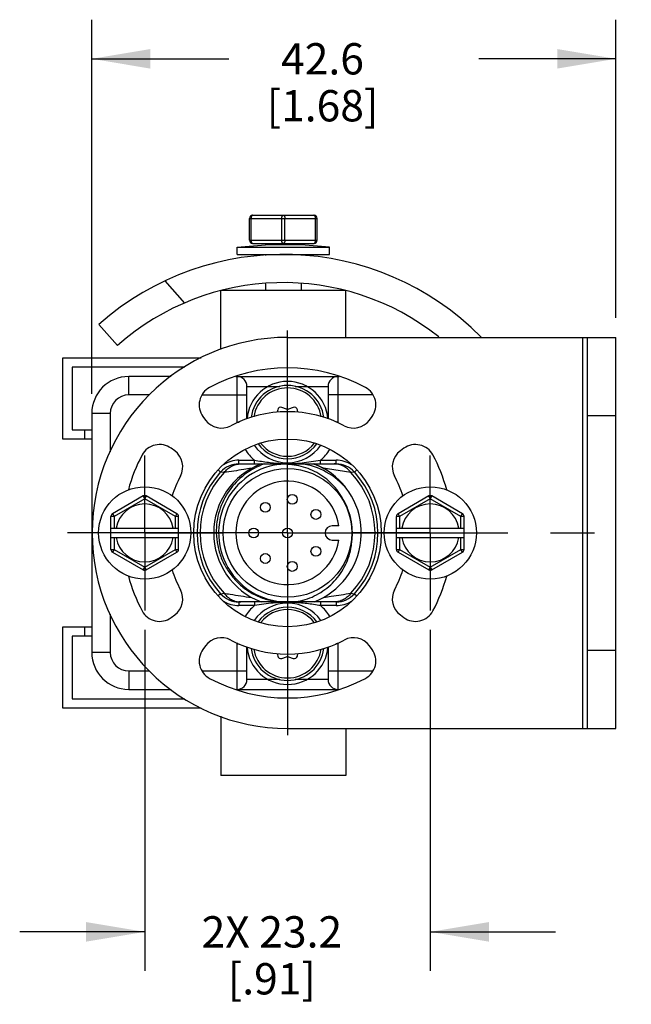
# Model space of a CAD drawing. Units: inches. Extents: x 0.5 to 33.6, y 0.5 to 21.6.
# Drawn here: x 28.8 to 30.7, y 6.9 to 10.1 of the extents above; entities that cross this region are included whole.
import ezdxf

# ---------------------------------------------------------------- set-up
doc = ezdxf.new("R2010")
doc.units = ezdxf.units.IN
doc.header["$LTSCALE"] = 1.87
doc.header["$MEASUREMENT"] = 0
doc.linetypes.add('CENTER', pattern=[0.6, 0.375, -0.075, 0.075, -0.075])
doc.layers.get('0').update_dxf_attribs({"linetype": 'CONTINUOUS'})
for name, color, linetype in [('03___PRT_ALL_CURVES', 7, 'CONTINUOUS'), ('AXIS', 7, 'CONTINUOUS'), ('AXIS_COSMETIC_THREADS', 7, 'CONTINUOUS'), ('DEFAULT_1', 7, 'CENTER'), ('SCHEME_DIMS', 7, 'CONTINUOUS')]:
    doc.layers.add(name, color=color, linetype=linetype)
doc.dimstyles.new('DIMSTYLE_2', dxfattribs={"dimtxt": 0.1, "dimasz": 0.1875, "dimexe": 0.125, "dimexo": 0.0625, "dimgap": 0.1, "dimtad": 0, "dimtih": 1, "dimtoh": 1, "dimdec": 1, "dimzin": 4, "dimdsep": 46, "dimtxsty": 'STANDARD', "dimblk": '_FILLED', "dimblk1": '_FILLED', "dimblk2": '_FILLED', "dimcen": 0.09, "dimadec": 3, "dimazin": 1, "dimtp": 0.1, "dimtm": 0.1, "dimtfac": 1, "dimtdec": 3, "dimtofl": 0, "dimtmove": 0, "dimatfit": 3, "dimldrblk": '_FILLED', "dimfxl": 1, "dimtolj": 1, "dimtzin": 4, "dimarcsym": 0})
doc.dimstyles.new('DIMSTYLE_4', dxfattribs={"dimtxt": 0.1, "dimasz": 0.1875, "dimexe": 0.125, "dimexo": 0.0625, "dimgap": 0.1, "dimtad": 0, "dimtih": 1, "dimtoh": 1, "dimdec": 1, "dimzin": 4, "dimdsep": 46, "dimtxsty": 'STANDARD', "dimblk": '_FILLED', "dimblk1": '_FILLED', "dimblk2": '_FILLED', "dimcen": 0.09, "dimadec": 3, "dimazin": 1, "dimtp": 0.1, "dimtm": 0.1, "dimtfac": 1, "dimtdec": 3, "dimtofl": 0, "dimtmove": 0, "dimatfit": 3, "dimldrblk": '_FILLED', "dimfxl": 1, "dimtolj": 1, "dimtzin": 4, "dimarcsym": 0})

# ---------------------------------------------------------------- blocks, each defined once
blk = doc.blocks.new('_FILLED')
at = {"color": 0, "linetype": 'BYBLOCK'}
blk.add_solid([(0, 0), (-1, 0.167), (-1, -0.167)], dxfattribs=at)
blk = doc.blocks.new('*D5')
at = {"layer": 'SCHEME_DIMS', "color": 7, "linetype": 'CONTINUOUS'}
for p, q in [((28.9899, 8.8795), (28.9899, 10.0754)), ((30.6659, 9.1226), (30.6659, 10.0754)), ((28.9899, 9.9504), (29.4279, 9.9504)), ((30.6659, 9.9504), (30.2279, 9.9504))]:
    blk.add_line(p, q, dxfattribs=at)
at = {"layer": 'SCHEME_DIMS', "color": 7, "linetype": 'CONTINUOUS', "xscale": 0.1875, "yscale": 0.1875, "zscale": 0.1875, "rotation": 180}
blk.add_blockref('_FILLED', (28.9899, 9.9504), dxfattribs=at)
at = {"layer": 'SCHEME_DIMS', "color": 7, "linetype": 'CONTINUOUS', "xscale": 0.1875, "yscale": 0.1875, "zscale": 0.1875}
blk.add_blockref('_FILLED', (30.6659, 9.9504), dxfattribs=at)
at = {"layer": 'SCHEME_DIMS', "color": 7, "linetype": 'CONTINUOUS', "insert": (29.7279, 10.0004), "char_height": 0.1, "width": 0.6, "attachment_point": 2, "line_spacing_factor": 0.9}
blk.add_mtext('42.6\\P[1.68]', dxfattribs=at)
blk = doc.blocks.new('*D6')
at = {"layer": 'SCHEME_DIMS', "color": 7, "linetype": 'CONTINUOUS'}
for p, q in [((29.1592, 8.1251), (29.1592, 7.0351)), ((30.0726, 8.1251), (30.0726, 7.0351)), ((29.1592, 7.1601), (28.7592, 7.1601)), ((30.0726, 7.1601), (30.4726, 7.1601))]:
    blk.add_line(p, q, dxfattribs=at)
at = {"layer": 'SCHEME_DIMS', "color": 7, "linetype": 'CONTINUOUS', "xscale": 0.1875, "yscale": 0.1875, "zscale": 0.1875}
blk.add_blockref('_FILLED', (29.1592, 7.1601), dxfattribs=at)
at = {"layer": 'SCHEME_DIMS', "color": 7, "linetype": 'CONTINUOUS', "xscale": 0.1875, "yscale": 0.1875, "zscale": 0.1875, "rotation": 180}
blk.add_blockref('_FILLED', (30.0726, 7.1601), dxfattribs=at)
at = {"layer": 'SCHEME_DIMS', "color": 7, "linetype": 'CONTINUOUS', "insert": (29.5659, 7.2101), "char_height": 0.1, "width": 0.7, "attachment_point": 2, "line_spacing_factor": 0.9}
blk.add_mtext('2X 23.2\\P[.91]', dxfattribs=at)

msp = doc.modelspace()

# ---------------------------------------------------------------- linework, layer by layer
at = {"color": 7, "linetype": 'CONTINUOUS'}
for p, q in [((29.5045, 9.4504), (29.7005, 9.4504)), ((29.4945, 9.3704), (29.4945, 9.4404)), ((29.4945, 9.4404), (29.7105, 9.4404)), ((29.4995, 9.3704), (29.4995, 9.4404)), ((29.5975, 9.3704), (29.5975, 9.4404)), ((29.6075, 9.3704), (29.6075, 9.4404)), ((29.7055, 9.3704), (29.7055, 9.4404)), ((29.7105, 9.3704), (29.7105, 9.4404)), ((29.4945, 9.3704), (29.7105, 9.3704)), ((29.5045, 9.3604), (29.7005, 9.3604)), ((29.545, 9.3604), (29.545, 9.3563)), ((29.66, 9.3604), (29.66, 9.3563)), ((29.545, 9.3251), (29.545, 9.3219)), ((29.66, 9.3251), (29.66, 9.3218)), ((29.2237, 9.2405), (29.2862, 9.1699)), ((29.545, 9.2312), (29.545, 9.2101)), ((29.66, 9.2311), (29.66, 9.2101)), ((29.8025, 9.2101), (29.4025, 9.2101)), ((29.4025, 9.0209), (29.4025, 9.209)), ((29.8025, 9.0601), (29.8025, 9.2101)), ((29.0127, 9.1017), (29.0724, 9.0342)), ((29.6159, 9.0601), (30.6659, 9.0601)), ((30.5609, 7.8101), (30.5609, 9.0601)), ((30.5759, 7.8101), (30.5759, 9.0601)), ((30.6659, 7.8101), (30.6659, 9.0601)), ((28.8975, 8.7351), (28.8975, 8.9951)), ((28.8975, 8.9951), (29.3393, 8.9951)), ((28.9275, 8.9651), (28.9275, 8.7651)), ((29.2874, 8.9651), (28.9275, 8.9651)), ((29.108, 8.876), (29.108, 8.9351)), ((29.2433, 8.9351), (29.108, 8.9351)), ((29.4509, 8.9351), (29.7809, 8.9351)), ((29.4545, 8.7894), (29.4545, 8.9351)), ((29.7773, 8.9351), (29.7773, 8.7894)), ((29.1748, 8.876), (29.108, 8.876)), ((29.3423, 8.876), (29.486, 8.876)), ((29.486, 8.8), (29.486, 8.9036)), ((29.486, 8.9036), (29.591, 8.9036)), ((29.6408, 8.9036), (29.7458, 8.9036)), ((29.7458, 8.9036), (29.7458, 8.8)), ((29.8895, 8.876), (29.7458, 8.876)), ((28.9899, 8.817), (28.9899, 8.0532)), ((29.049, 8.817), (28.9899, 8.817)), ((29.049, 8.817), (29.049, 8.6943)), ((29.5844, 8.8287), (29.5831, 8.8208)), ((29.6124, 8.8307), (29.5976, 8.8363)), ((29.6342, 8.8363), (29.6194, 8.8307)), ((29.6486, 8.8208), (29.6474, 8.8287)), ((29.3454, 8.8074), (29.3537, 8.796)), ((29.4545, 8.7894), (29.4613, 8.7894)), ((29.7773, 8.7894), (29.7704, 8.7894)), ((29.8781, 8.796), (29.8864, 8.8074)), ((30.5759, 8.8101), (30.6659, 8.8101)), ((28.9275, 8.7651), (28.9899, 8.7651)), ((28.9675, 8.7351), (28.9675, 8.7651)), ((28.9899, 8.7351), (28.8975, 8.7351)), ((29.255, 8.6973), (29.2436, 8.7056)), ((29.9882, 8.7056), (29.9768, 8.6973)), ((29.4601, 8.6556), (29.4601, 8.6674)), ((29.4601, 8.6674), (29.5103, 8.6674)), ((29.4601, 8.6556), (29.7717, 8.6556)), ((29.5103, 8.6556), (29.5103, 8.6674)), ((29.7215, 8.6556), (29.7215, 8.6674)), ((29.7215, 8.6674), (29.7717, 8.6674)), ((29.7717, 8.6556), (29.7717, 8.6674)), ((29.4018, 8.6298), (29.3946, 8.6364)), ((29.4129, 8.6278), (29.4018, 8.6298)), ((29.7302, 8.6415), (29.73, 8.6416)), ((29.8189, 8.6278), (29.7434, 8.6396)), ((29.83, 8.6298), (29.8189, 8.6278)), ((29.83, 8.6298), (29.8372, 8.6364)), ((29.1542, 8.5532), (29.0562, 8.4966)), ((29.1592, 8.5445), (29.0612, 8.488)), ((29.1592, 8.5445), (29.1542, 8.5532)), ((29.1642, 8.5532), (29.1592, 8.5445)), ((29.2572, 8.488), (29.1592, 8.5445)), ((29.2622, 8.4966), (29.1642, 8.5532)), ((30.0676, 8.5532), (29.9696, 8.4966)), ((30.0726, 8.5445), (29.9746, 8.488)), ((30.0726, 8.5445), (30.0676, 8.5532)), ((30.0776, 8.5532), (30.0726, 8.5445)), ((30.1706, 8.488), (30.0726, 8.5445)), ((30.1756, 8.4966), (30.0776, 8.5532)), ((29.0562, 8.4966), (29.0612, 8.488)), ((29.2572, 8.488), (29.2622, 8.4966)), ((29.9696, 8.4966), (29.9746, 8.488)), ((30.1706, 8.488), (30.1756, 8.4966)), ((29.0512, 8.3822), (29.0512, 8.488)), ((29.0612, 8.488), (29.0512, 8.488)), ((29.0612, 8.488), (29.0612, 8.4501)), ((29.2572, 8.4501), (29.2572, 8.488)), ((29.2672, 8.488), (29.2572, 8.488)), ((29.2672, 8.3822), (29.2672, 8.488)), ((29.9746, 8.488), (29.9646, 8.488)), ((29.9646, 8.3822), (29.9646, 8.488)), ((29.9746, 8.488), (29.9746, 8.4501)), ((30.1806, 8.488), (30.1706, 8.488)), ((30.1706, 8.4501), (30.1706, 8.488)), ((30.1806, 8.3822), (30.1806, 8.488)), ((29.0512, 8.4501), (29.2672, 8.4501)), ((29.7797, 8.4579), (29.7588, 8.4579)), ((29.9646, 8.4501), (30.1806, 8.4501)), ((29.0512, 8.4201), (29.2672, 8.4201)), ((29.0612, 8.4201), (29.0612, 8.3822)), ((29.2572, 8.3822), (29.2572, 8.4201)), ((29.7588, 8.4122), (29.7797, 8.4122)), ((29.9646, 8.4201), (30.1806, 8.4201)), ((29.9746, 8.4201), (29.9746, 8.3822)), ((30.1706, 8.3822), (30.1706, 8.4201)), ((29.0512, 8.3822), (29.0612, 8.3822)), ((29.0612, 8.3822), (29.0562, 8.3736)), ((29.0562, 8.3736), (29.1542, 8.317)), ((29.0612, 8.3822), (29.1592, 8.3256)), ((29.1592, 8.3256), (29.2572, 8.3822)), ((29.1642, 8.317), (29.2622, 8.3736)), ((29.2622, 8.3736), (29.2572, 8.3822)), ((29.2572, 8.3822), (29.2672, 8.3822)), ((29.9646, 8.3822), (29.9746, 8.3822)), ((29.9746, 8.3822), (29.9696, 8.3736)), ((29.9696, 8.3736), (30.0676, 8.317)), ((29.9746, 8.3822), (30.0726, 8.3256)), ((30.0726, 8.3256), (30.1706, 8.3822)), ((30.0776, 8.317), (30.1756, 8.3736)), ((30.1706, 8.3822), (30.1806, 8.3822)), ((30.1756, 8.3736), (30.1706, 8.3822)), ((29.1542, 8.317), (29.1592, 8.3256)), ((29.1592, 8.3256), (29.1642, 8.317)), ((30.0676, 8.317), (30.0726, 8.3256)), ((30.0726, 8.3256), (30.0776, 8.317)), ((29.4018, 8.2404), (29.3946, 8.2338)), ((29.4018, 8.2404), (29.4129, 8.2424)), ((29.7717, 8.2146), (29.4601, 8.2146)), ((29.4601, 8.2146), (29.4601, 8.2028)), ((29.5103, 8.2146), (29.5103, 8.2028)), ((29.7215, 8.2146), (29.7215, 8.2028)), ((29.7717, 8.2146), (29.7717, 8.2028)), ((29.8189, 8.2424), (29.83, 8.2404)), ((29.83, 8.2404), (29.8372, 8.2338)), ((29.5103, 8.2028), (29.4601, 8.2028)), ((29.7717, 8.2028), (29.7215, 8.2028)), ((29.049, 8.1759), (29.049, 8.0532)), ((29.2436, 8.1646), (29.255, 8.1729)), ((29.9768, 8.1729), (29.9882, 8.1646)), ((28.8975, 7.8751), (28.8975, 8.1351)), ((28.8975, 8.1351), (28.9899, 8.1351)), ((28.9675, 8.1051), (28.9675, 8.1351)), ((28.9275, 8.1051), (28.9275, 7.9051)), ((28.9899, 8.1051), (28.9275, 8.1051)), ((29.3537, 8.0742), (29.3454, 8.0628)), ((29.4545, 8.0808), (29.4613, 8.0808)), ((29.4545, 7.9351), (29.4545, 8.0808)), ((29.486, 7.9666), (29.486, 8.0702)), ((29.7458, 8.0702), (29.7458, 7.9666)), ((29.7773, 8.0808), (29.7704, 8.0808)), ((29.7773, 8.0808), (29.7773, 7.9351)), ((29.8864, 8.0628), (29.8781, 8.0742)), ((30.5759, 8.0601), (30.6659, 8.0601)), ((29.049, 8.0532), (28.9899, 8.0532)), ((29.5831, 8.0493), (29.5844, 8.0415)), ((29.5976, 8.0339), (29.6124, 8.0394)), ((29.6194, 8.0394), (29.6342, 8.0339)), ((29.6474, 8.0415), (29.6486, 8.0493)), ((29.108, 7.9941), (29.108, 7.9351)), ((29.108, 7.9941), (29.1748, 7.9941)), ((29.3423, 7.9941), (29.486, 7.9941)), ((29.7458, 7.9941), (29.8895, 7.9941)), ((29.591, 7.9666), (29.486, 7.9666)), ((29.7458, 7.9666), (29.6408, 7.9666)), ((29.108, 7.9351), (29.2433, 7.9351)), ((29.4509, 7.9351), (29.7809, 7.9351)), ((28.9275, 7.9051), (29.2874, 7.9051)), ((29.3393, 7.8751), (28.8975, 7.8751)), ((29.4025, 7.8493), (29.4025, 7.6601)), ((29.6159, 7.8101), (30.6659, 7.8101)), ((29.8025, 7.8101), (29.8025, 7.6601)), ((29.8025, 7.6601), (29.4025, 7.6601))]:
    msp.add_line(p, q, dxfattribs=at)
for centre, radius in [((29.6159, 8.4351), 0.3), ((29.6159, 8.4351), 0.2057), ((29.5449, 8.5168), 0.0157), ((29.631, 8.5423), 0.0157), ((29.7067, 8.4941), 0.0157), ((29.5076, 8.4351), 0.0157), ((29.6159, 8.4351), 0.0157), ((29.7067, 8.3761), 0.0157), ((29.5449, 8.3534), 0.0157), ((29.631, 8.3279), 0.0157)]:
    msp.add_circle(centre, radius, dxfattribs=at)
for centre, radius, start, end in [((29.5045, 9.4404), 0.01, 90, 180), ((29.7005, 9.4404), 0.01, 0, 90), ((29.5045, 9.3704), 0.01, 180, 270), ((29.7005, 9.3704), 0.01, 270, 360), ((29.6025, 8.4351), 0.89, 44.6831, 131.5), ((29.6025, 8.4351), 0.8, 51.5424, 131.5), ((29.6159, 8.4351), 0.625, 90, 270), ((29.6159, 8.4351), 0.5275, 61.795, 118.205), ((29.108, 8.817), 0.1181, 90, 180), ((29.4545, 8.9036), 0.0315, 0, 90), ((29.7773, 8.9036), 0.0315, 90, 180), ((29.108, 8.817), 0.0591, 90, 180), ((29.3964, 8.8444), 0.063, 118.205, 216), ((29.8354, 8.8444), 0.063, 324, 61.795), ((29.6159, 8.4351), 0.3875, 62.0389, 117.9611), ((29.5942, 8.8271), 0.00984, 69.3878, 170.6122), ((29.6159, 8.8399), 0.00984, 249.3878, 290.6122), ((29.6376, 8.8271), 0.00984, 9.3878, 110.6122), ((29.4047, 8.833), 0.063, 216, 297.9611), ((29.6159, 8.7894), 0.1614, 180, 180.9997), ((29.6159, 8.7894), 0.1614, 358.9986, 360), ((29.8271, 8.833), 0.063, 242.0389, 324), ((29.2065, 8.6546), 0.063, 54, 151.795), ((30.0252, 8.6546), 0.063, 28.205, 126), ((29.218, 8.6463), 0.063, 332.0389, 54), ((29.6159, 8.7894), 0.1614, 212.9169, 229.1214), ((29.6159, 8.7894), 0.1299, 214.8946, 325.1054), ((29.6159, 8.7894), 0.1614, 310.8786, 327.0817), ((30.0138, 8.6463), 0.063, 126, 207.9611), ((29.6159, 8.4351), 0.5275, 151.795, 164.8295), ((29.6159, 8.4351), 0.2362, 111.0395, 248.9605), ((29.6159, 8.4351), 0.2205, 96.8576, 284.7424), ((29.4601, 8.5768), 0.0787, 90, 137.7089), ((29.4601, 8.5768), 0.0906, 90, 122.8381), ((29.6305, 8.4375), 0.2203, 98.2055, 100.7038), ((29.605, 8.435), 0.2195, 91.5743, 94.0386), ((29.6162, 9.0704), 0.4138, 267.6287, 268.0829), ((29.63, 8.4304), 0.2275, 61.161, 81.8057), ((29.6195, 8.4335), 0.2356, 66.3098, 70.4539), ((29.6159, 8.4351), 0.2362, 59.1254, 68.9605), ((29.7717, 8.5768), 0.0906, 57.1615, 90), ((29.7717, 8.5768), 0.0787, 42.291, 89.9999), ((29.6159, 8.4351), 0.5275, 15.1705, 28.205), ((29.6159, 8.4351), 0.2894, 137.7089, 222.2911), ((29.6159, 8.4351), 0.2799, 136.495, 223.505), ((29.6159, 8.4351), 0.2362, 291.0395, 57.5927), ((29.6195, 8.4333), 0.2358, 62.0517, 66.3087), ((29.6193, 8.433), 0.2362, 59.4404, 61.9875), ((29.4482, 6.6818), 1.9799, 81.4254, 81.7928), ((29.6194, 8.4332), 0.236, 58.5562, 59.4402), ((29.6274, 8.4256), 0.233, 39.5404, 61.16), ((29.6159, 8.4351), 0.2799, 316.495, 43.505), ((29.6159, 8.4351), 0.2894, 317.7089, 42.2911), ((29.6159, 8.4351), 0.3875, 152.0389, 162.2663), ((29.6159, 8.4351), 0.3875, 17.7337, 27.9611), ((29.1592, 8.5445), 0.01, 60, 120), ((29.6158, 8.435), 0.2077, 23.5704, 28.7961), ((29.616, 8.4352), 0.2074, 24.884, 28.797), ((30.0726, 8.5445), 0.01, 60, 120), ((29.0612, 8.488), 0.01, 120, 180), ((29.1592, 8.4351), 0.0925, 9.3324, 170.6676), ((29.2572, 8.488), 0.01, 0, 60), ((29.6157, 8.435), 0.2078, 20.5658, 23.5721), ((29.6156, 8.435), 0.2079, 10.7076, 20.5542), ((29.9746, 8.488), 0.01, 120, 180), ((30.0726, 8.4351), 0.0925, 9.3324, 170.6676), ((30.1706, 8.488), 0.01, 0, 60), ((29.616, 8.4351), 0.2074, 9.5456, 10.6998), ((29.6157, 8.4351), 0.2078, 0.8172, 9.5414), ((29.7588, 8.4351), 0.0228, 90, 270), ((29.6156, 8.4351), 0.2079, 357.5008, 0.8077), ((29.1592, 8.4351), 0.0925, 189.3324, 350.6676), ((29.6159, 8.4351), 0.2076, 349.827, 351.0488), ((29.6165, 8.435), 0.207, 351.0485, 352.7993), ((29.6158, 8.4351), 0.2077, 352.8033, 357.5026), ((30.0726, 8.4351), 0.0925, 189.3324, 350.6676), ((29.0612, 8.3822), 0.01, 180, 240), ((29.2572, 8.3822), 0.01, 300, 360), ((29.6154, 8.4352), 0.2081, 346.2267, 349.4125), ((29.6156, 8.4351), 0.2078, 349.4131, 349.8272), ((29.9746, 8.3822), 0.01, 180, 240), ((30.1706, 8.3822), 0.01, 300, 360), ((29.1592, 8.3256), 0.01, 240, 300), ((29.6159, 8.4351), 0.3875, 197.7337, 207.9611), ((29.6159, 8.4351), 0.3875, 332.0389, 342.2663), ((30.0726, 8.3256), 0.01, 240, 300), ((29.6159, 8.4351), 0.5275, 195.1705, 208.205), ((29.6159, 8.4351), 0.5275, 331.795, 344.8295), ((29.218, 8.2239), 0.063, 306, 27.9611), ((30.0138, 8.2239), 0.063, 152.0389, 234), ((29.4601, 8.2934), 0.0787, 222.291, 269.9999), ((29.4601, 8.2934), 0.0906, 237.1615, 270), ((29.6161, 7.8028), 0.4107, 90.655, 93.2667), ((29.6159, 7.8122), 0.4013, 89.3736, 90.6481), ((29.6158, 7.8079), 0.4057, 88.0809, 89.3709), ((29.6119, 8.4348), 0.2212, 275.6098, 285.7619), ((29.7717, 8.2934), 0.0787, 270, 317.7089), ((29.7717, 8.2934), 0.0906, 270, 302.8381), ((29.2065, 8.2155), 0.063, 208.205, 306), ((29.6159, 8.0808), 0.1614, 130.8786, 147.0817), ((29.6159, 8.0808), 0.1299, 34.8946, 145.1054), ((29.6175, 7.7741), 0.4395, 93.2389, 93.5294), ((29.6155, 7.7988), 0.4148, 87.5205, 88.0825), ((29.6159, 8.0808), 0.1614, 32.9169, 49.1214), ((30.0252, 8.2155), 0.063, 234, 331.795), ((29.4047, 8.0372), 0.063, 62.0389, 144), ((29.6159, 8.4351), 0.3875, 242.0389, 297.9611), ((29.8271, 8.0372), 0.063, 36, 117.9611), ((29.3964, 8.0257), 0.063, 144, 241.795), ((29.6159, 8.0808), 0.1614, 178.9986, 180), ((29.6159, 8.0808), 0.1614, 0, 0.9997), ((29.8354, 8.0257), 0.063, 298.205, 36), ((29.108, 8.0532), 0.1181, 180, 270), ((29.108, 8.0532), 0.0591, 180, 270), ((29.5942, 8.0431), 0.00984, 189.3878, 290.6122), ((29.6159, 8.0302), 0.00984, 69.3878, 110.6122), ((29.6376, 8.0431), 0.00984, 249.3878, 350.6122), ((29.6159, 8.4351), 0.5275, 241.795, 298.205), ((29.4545, 7.9666), 0.0315, 270, 360), ((29.7773, 7.9666), 0.0315, 180, 270)]:
    msp.add_arc(centre, radius, start, end, dxfattribs=at)
for points, knots in [([(29.5045, 9.4504), (29.5043, 9.4504), (29.504, 9.4504), (29.5035, 9.4502), (29.503, 9.45), (29.5025, 9.4497), (29.5021, 9.4492), (29.5017, 9.4487), (29.5013, 9.4482), (29.5009, 9.4475), (29.5006, 9.4468), (29.5002, 9.4457), (29.4998, 9.4442), (29.4995, 9.4424), (29.4995, 9.4411), (29.4995, 9.4404)], [0, 0, 0, 0, 0.040634, 0.082488, 0.1265, 0.173444, 0.223879, 0.278157, 0.336409, 0.398592, 0.464558, 0.534016, 0.681836, 0.838672, 1, 1, 1, 1]), ([(29.5975, 9.4404), (29.5975, 9.4411), (29.5975, 9.4424), (29.5978, 9.4442), (29.5982, 9.4457), (29.5986, 9.4468), (29.5989, 9.4475), (29.5993, 9.4482), (29.5997, 9.4487), (29.6001, 9.4492), (29.6005, 9.4497), (29.601, 9.45), (29.6015, 9.4502), (29.602, 9.4504), (29.6023, 9.4504), (29.6025, 9.4504)], [0, 0, 0, 0, 0.161328, 0.318164, 0.465984, 0.535442, 0.601408, 0.663591, 0.721843, 0.776121, 0.826556, 0.8735, 0.917512, 0.959366, 1, 1, 1, 1]), ([(29.6025, 9.4504), (29.6026, 9.4504), (29.603, 9.4504), (29.6035, 9.4502), (29.6039, 9.45), (29.6044, 9.4497), (29.6048, 9.4492), (29.6053, 9.4487), (29.6057, 9.4482), (29.606, 9.4475), (29.6064, 9.4468), (29.6067, 9.4457), (29.6071, 9.4442), (29.6074, 9.4424), (29.6075, 9.4411), (29.6075, 9.4404)], [0, 0, 0, 0, 0.040634, 0.082488, 0.1265, 0.173444, 0.223879, 0.278157, 0.336409, 0.398592, 0.464558, 0.534016, 0.681836, 0.838672, 1, 1, 1, 1]), ([(29.7055, 9.4404), (29.7055, 9.4411), (29.7054, 9.4424), (29.7051, 9.4442), (29.7047, 9.4457), (29.7044, 9.4468), (29.704, 9.4475), (29.7037, 9.4482), (29.7033, 9.4487), (29.7028, 9.4492), (29.7024, 9.4497), (29.7019, 9.45), (29.7015, 9.4502), (29.701, 9.4504), (29.7006, 9.4504), (29.7005, 9.4504)], [0, 0, 0, 0, 0.161328, 0.318164, 0.465984, 0.535442, 0.601408, 0.663591, 0.721843, 0.776121, 0.826556, 0.8735, 0.917512, 0.959366, 1, 1, 1, 1]), ([(29.4995, 9.3704), (29.4995, 9.3698), (29.4995, 9.3685), (29.4998, 9.3666), (29.5002, 9.3652), (29.5006, 9.3641), (29.5009, 9.3634), (29.5013, 9.3627), (29.5017, 9.3621), (29.5021, 9.3616), (29.5025, 9.3612), (29.503, 9.3609), (29.5035, 9.3606), (29.504, 9.3605), (29.5043, 9.3604), (29.5045, 9.3604)], [0, 0, 0, 0, 0.161328, 0.318164, 0.465984, 0.535442, 0.601408, 0.663591, 0.721843, 0.776121, 0.826556, 0.8735, 0.917512, 0.959366, 1, 1, 1, 1]), ([(29.6025, 9.3604), (29.6023, 9.3604), (29.602, 9.3605), (29.6015, 9.3606), (29.601, 9.3609), (29.6005, 9.3612), (29.6001, 9.3616), (29.5997, 9.3621), (29.5993, 9.3627), (29.5989, 9.3634), (29.5986, 9.3641), (29.5982, 9.3652), (29.5978, 9.3666), (29.5975, 9.3685), (29.5975, 9.3698), (29.5975, 9.3704)], [0, 0, 0, 0, 0.040634, 0.082488, 0.1265, 0.173444, 0.223879, 0.278157, 0.336409, 0.398592, 0.464558, 0.534016, 0.681836, 0.838672, 1, 1, 1, 1]), ([(29.6075, 9.3704), (29.6075, 9.3698), (29.6074, 9.3685), (29.6071, 9.3666), (29.6067, 9.3652), (29.6064, 9.3641), (29.606, 9.3634), (29.6057, 9.3627), (29.6053, 9.3621), (29.6048, 9.3616), (29.6044, 9.3612), (29.6039, 9.3609), (29.6035, 9.3606), (29.603, 9.3605), (29.6026, 9.3604), (29.6025, 9.3604)], [0, 0, 0, 0, 0.161328, 0.318164, 0.465984, 0.535442, 0.601408, 0.663591, 0.721843, 0.776121, 0.826556, 0.8735, 0.917512, 0.959366, 1, 1, 1, 1]), ([(29.7005, 9.3604), (29.7006, 9.3604), (29.701, 9.3605), (29.7015, 9.3606), (29.7019, 9.3609), (29.7024, 9.3612), (29.7028, 9.3616), (29.7033, 9.3621), (29.7037, 9.3627), (29.704, 9.3634), (29.7044, 9.3641), (29.7047, 9.3652), (29.7051, 9.3666), (29.7054, 9.3685), (29.7055, 9.3698), (29.7055, 9.3704)], [0, 0, 0, 0, 0.040634, 0.082488, 0.1265, 0.173444, 0.223879, 0.278157, 0.336409, 0.398592, 0.464558, 0.534016, 0.681836, 0.838672, 1, 1, 1, 1]), ([(29.5415, 8.6556), (29.5191, 8.6476), (29.4764, 8.6245), (29.4263, 8.5721), (29.3945, 8.5069), (29.3877, 8.4589), (29.3882, 8.4351)], [0, 0, 0, 0, 0.250016, 0.500023, 0.750021, 1, 1, 1, 1]), ([(29.4129, 8.6278), (29.4161, 8.632), (29.4235, 8.6398), (29.4366, 8.6488), (29.4512, 8.6543), (29.4615, 8.6556), (29.4666, 8.6556)], [0, 0, 0, 0, 0.25771, 0.509337, 0.756045, 1, 1, 1, 1]), ([(29.5103, 8.6674), (29.5251, 8.6651), (29.5546, 8.6605), (29.5843, 8.6576), (29.5991, 8.657)], [0, 0, 0, 0, 0.503817, 1, 1, 1, 1]), ([(29.7978, 8.5351), (29.7889, 8.5534), (29.7656, 8.5876), (29.7176, 8.6266), (29.6605, 8.6504), (29.6194, 8.655), (29.599, 8.6544)], [0, 0, 0, 0, 0.249915, 0.499859, 0.749869, 1, 1, 1, 1]), ([(29.6024, 8.6569), (29.6125, 8.6565), (29.6325, 8.6566), (29.6723, 8.6597), (29.7018, 8.6644), (29.7215, 8.6674)], [0, 0, 0, 0, 0.252955, 0.500483, 1, 1, 1, 1]), ([(29.8189, 8.6278), (29.8156, 8.632), (29.8083, 8.6398), (29.7952, 8.6488), (29.7806, 8.6543), (29.7703, 8.6556), (29.7652, 8.6556)], [0, 0, 0, 0, 0.25771, 0.509337, 0.756045, 1, 1, 1, 1]), ([(29.501, 8.6415), (29.4926, 8.6403), (29.4632, 8.6358), (29.4339, 8.631), (29.4129, 8.6278)], [0, 0, 0, 0, 0.284164, 1, 1, 1, 1]), ([(29.3882, 8.4351), (29.3884, 8.4215), (29.3913, 8.3942), (29.403, 8.3548), (29.4215, 8.3182), (29.4464, 8.2855), (29.4767, 8.2578), (29.5116, 8.2361), (29.5498, 8.2211), (29.5768, 8.2159), (29.5903, 8.2146)], [0, 0, 0, 0, 0.125004, 0.25, 0.375004, 0.500007, 0.625006, 0.750004, 0.874999, 1, 1, 1, 1]), ([(29.672, 8.2219), (29.6922, 8.2282), (29.7309, 8.247), (29.7782, 8.2906), (29.8106, 8.3461), (29.8203, 8.388), (29.8218, 8.4091)], [0, 0, 0, 0, 0.250143, 0.500196, 0.750138, 1, 1, 1, 1]), ([(29.4129, 8.2424), (29.4194, 8.2414), (29.4488, 8.2368), (29.4781, 8.232), (29.501, 8.2287)], [0, 0, 0, 0, 0.221295, 1, 1, 1, 1]), ([(29.4129, 8.2424), (29.4161, 8.2381), (29.4235, 8.2303), (29.4366, 8.2214), (29.4512, 8.2159), (29.4615, 8.2146), (29.4666, 8.2146)], [0, 0, 0, 0, 0.25771, 0.509337, 0.756045, 1, 1, 1, 1]), ([(29.7308, 8.2287), (29.7392, 8.2299), (29.7686, 8.2344), (29.7979, 8.2392), (29.8189, 8.2424)], [0, 0, 0, 0, 0.284184, 1, 1, 1, 1]), ([(29.8189, 8.2424), (29.8156, 8.2381), (29.8083, 8.2303), (29.7952, 8.2214), (29.7806, 8.2159), (29.7703, 8.2146), (29.7652, 8.2146)], [0, 0, 0, 0, 0.25771, 0.509337, 0.756045, 1, 1, 1, 1]), ([(29.5904, 8.2127), (29.5838, 8.2123), (29.5569, 8.2101), (29.5303, 8.2059), (29.5103, 8.2028)], [0, 0, 0, 0, 0.247806, 1, 1, 1, 1]), ([(29.7215, 8.2028), (29.7068, 8.2051), (29.6776, 8.2096), (29.6481, 8.2125), (29.6335, 8.2132)], [0, 0, 0, 0, 0.50391, 1, 1, 1, 1])]:
    msp.add_open_spline(points, degree=3, knots=knots, dxfattribs=at)
at = {"layer": '03___PRT_ALL_CURVES', "color": 7, "linetype": 'CONTINUOUS'}
for centre, start, end in [((29.6159, 8.7894), 4.7235, 175.2765), ((29.6159, 8.0808), 184.7235, 355.2765)]:
    msp.add_arc(centre, 0.1299, start, end, dxfattribs=at)
at = {"layer": 'AXIS', "color": 7, "linetype": 'CONTINUOUS'}
for p, q in [((29.455, 9.3484), (29.545, 9.3563)), ((29.455, 9.3251), (29.455, 9.3484)), ((29.455, 9.3484), (29.75, 9.3484)), ((29.66, 9.3563), (29.545, 9.3563)), ((29.75, 9.3484), (29.66, 9.3563)), ((29.75, 9.3251), (29.75, 9.3484)), ((29.455, 9.3251), (29.75, 9.3251))]:
    msp.add_line(p, q, dxfattribs=at)
at = {"layer": 'AXIS', "color": 7, "linetype": 'CENTER'}
for p, q in [((29.1592, 8.4351), (29.1592, 8.6826)), ((30.0726, 8.4351), (30.0726, 8.6826)), ((29.1592, 8.4351), (28.9117, 8.4351)), ((29.1592, 8.4351), (29.1592, 8.1876)), ((29.1592, 8.4351), (29.4067, 8.4351)), ((30.0726, 8.4351), (29.8251, 8.4351)), ((30.0726, 8.4351), (30.3201, 8.4351)), ((30.0726, 8.4351), (30.0726, 8.1876))]:
    msp.add_line(p, q, dxfattribs=at)
at = {"layer": 'AXIS', "color": 7, "linetype": 'CONTINUOUS'}
for centre in [(29.1592, 8.4351), (30.0726, 8.4351)]:
    msp.add_circle(centre, 0.1475, dxfattribs=at)
for centre, radius, start, end in [((29.6159, 8.7894), 0.1171, 7.1693, 172.8307), ((29.6159, 8.7894), 0.1093, 8.9776, 171.0224), ((29.6159, 8.7894), 0.1171, 216.7575, 323.2425), ((29.6159, 8.7894), 0.1093, 218.4541, 321.5459), ((29.6159, 8.0808), 0.1171, 36.7575, 143.2425), ((29.6159, 8.0808), 0.1093, 38.4541, 141.5459), ((29.6159, 8.0808), 0.1171, 187.1693, 352.8307), ((29.6159, 8.0808), 0.1093, 188.9776, 351.0224)]:
    msp.add_arc(centre, radius, start, end, dxfattribs=at)
at = {"layer": 'AXIS_COSMETIC_THREADS', "color": 7, "linetype": 'CONTINUOUS'}
msp.add_arc((29.6159, 8.4351), 0.1654, 7.9376, 352.0624, dxfattribs=at)
at = {"layer": 'DEFAULT_1', "color": 7, "linetype": 'CENTER'}
for q in [(29.6159, 9.0817), (28.9693, 8.4351), (29.6159, 7.7885), (30.7156, 8.4351)]:
    msp.add_line((29.6159, 8.4351), q, dxfattribs=at)

# ---------------------------------------------------------------- dimensions: what is measured, and where the dimension line sits
at = {"layer": 'SCHEME_DIMS', "color": 7, "linetype": 'CONTINUOUS'}
for base, p1, p2, text, dimstyle, picture, middle in [((30.6659, 9.9504), (28.9899, 8.817), (30.6659, 9.0601), '<>\\P[]', 'DIMSTYLE_2', '*D5', (29.8279, 9.8754)), ((30.0726, 7.1601), (29.1592, 8.1876), (30.0726, 8.1876), '2X <>\\P[]', 'DIMSTYLE_4', '*D6', (29.6159, 7.0851))]:
    dim = msp.add_linear_dim(base=base, p1=p1, p2=p2, text=text, dimstyle=dimstyle, dxfattribs=at)
    dim.commit()
    dim.dimension.update_dxf_attribs({"geometry": picture, "text_midpoint": middle, "dimtype": 160})

doc.saveas('drawing.dxf')
